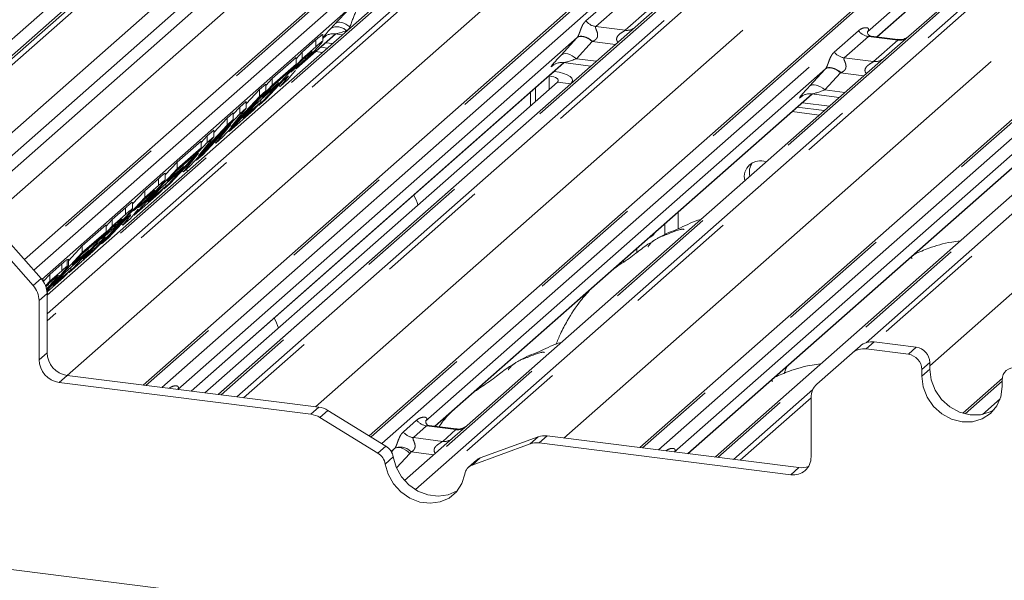
# Paper-space layout 'Blatt2' of a CAD drawing. Units: millimetres. Extents: x 5 to 415, y 5 to 292.
# Drawn here: x 334 to 345, y 187 to 193 of the extents above; entities that cross this region are included whole.
import ezdxf

# ---------------------------------------------------------------- set-up
doc = ezdxf.new("R2010")
doc.units = ezdxf.units.MM
doc.linetypes.add('PHANTOM', pattern=[12.7, 6.35, -1.27, 1.27, -1.27, 1.27, -1.27])

psp = doc.layouts.new('Blatt2')

# ---------------------------------------------------------------- linework, layer by layer
at = {"color": 7, "linetype": 'Continuous', "lineweight": 15}
for p, q in [((345.85082, 202.68603), (333.38596, 191.69306)), ((345.66093, 202.58924), (333.32887, 191.71339)), ((346.80569, 202.3478), (334.05739, 191.10486)), ((346.92545, 202.14133), (334.15589, 190.87963)), ((334.36587, 190.26136), (341.43766, 196.49808)), ((342.05078, 196.42084), (334.61605, 189.86403)), ((335.68719, 188.86221), (343.98199, 196.17753)), ((338.20868, 188.29524), (346.75081, 195.82869)), ((341.22484, 188.16453), (349.51964, 195.47985)), ((346.63281, 194.88038), (344.22393, 192.75595)), ((345.98648, 194.76436), (343.76192, 192.80248)), ((343.869, 192.74626), (345.21195, 193.93062)), ((341.45511, 193.10479), (341.17087, 192.85412)), ((341.17087, 192.85412), (336.52926, 188.7606)), ((337.3976, 192.39417), (337.83319, 192.77833)), ((337.68968, 192.6966), (337.68968, 192.77226)), ((337.71111, 192.74764), (337.71993, 192.75623)), ((337.82495, 192.77937), (337.90964, 192.7687)), ((344.1014, 192.71698), (343.80298, 192.75458)), ((344.22393, 192.75595), (343.9397, 192.50528)), ((337.46042, 192.577), (337.61306, 192.71161)), ((337.7232, 192.68133), (337.79965, 192.67169)), ((337.39152, 192.50292), (337.46042, 192.577)), ((337.46042, 192.50157), (337.61306, 192.63619)), ((337.46042, 192.50157), (337.46042, 192.577)), ((337.61006, 192.58155), (337.68651, 192.57192)), ((337.66663, 192.63144), (337.74308, 192.6218)), ((336.22386, 188.79459), (340.37752, 192.45777)), ((336.9794, 191.98439), (337.46042, 192.50157)), ((337.12681, 192.28278), (337.39152, 192.51623)), ((337.12681, 192.20736), (337.39152, 192.44081)), ((337.39152, 192.44081), (337.31135, 192.35461)), ((337.45277, 192.47933), (337.3356, 192.35335)), ((337.39152, 192.44081), (337.39152, 192.51623)), ((337.51023, 192.53), (337.45277, 192.47933)), ((343.9397, 192.50528), (339.29808, 188.41176)), ((340.25543, 192.42708), (340.26425, 192.43567)), ((340.36928, 192.45881), (340.67847, 192.41986)), ((337.31135, 192.35461), (337.11917, 192.18512)), ((337.35354, 192.33274), (337.30213, 192.26901)), ((337.3356, 192.35335), (337.39005, 192.40137)), ((337.38558, 192.37291), (337.35354, 192.33274)), ((337.39611, 192.39353), (337.39293, 192.3873)), ((340.26753, 192.36077), (340.26863, 192.36063)), ((336.37463, 188.7756), (340.30516, 192.242)), ((336.5243, 188.75674), (340.45482, 192.22314)), ((336.64579, 191.69017), (337.12681, 192.20736)), ((336.98539, 192.15806), (337.05429, 192.21882)), ((337.01433, 192.0724), (337.19201, 192.2291)), ((337.25543, 192.26716), (337.05193, 192.04835)), ((337.05429, 192.2048), (337.12681, 192.28278)), ((337.05429, 192.1434), (337.05429, 192.21882)), ((337.19201, 192.2291), (337.11184, 192.1429)), ((337.12681, 192.20736), (337.12681, 192.28278)), ((337.19201, 192.2291), (337.19201, 192.24936)), ((337.20103, 192.20866), (337.21658, 192.19356)), ((337.30213, 192.26901), (337.21658, 192.19356)), ((337.21658, 192.19356), (337.27356, 192.26461)), ((337.2705, 192.28045), (337.25543, 192.26716)), ((337.26356, 192.27432), (337.27356, 192.26461)), ((340.21096, 192.31088), (340.21206, 192.31074)), ((340.47549, 192.24085), (340.47549, 192.26085)), ((337.05429, 192.1434), (336.57327, 191.62621)), ((336.83632, 191.99778), (336.98539, 192.15806)), ((337.11184, 192.1429), (336.93416, 191.9862)), ((336.98539, 192.08263), (336.98539, 192.15806)), ((336.98539, 192.08263), (337.05429, 192.1434)), ((337.11917, 192.18512), (337.01433, 192.0724)), ((338.94315, 188.40207), (343.14635, 192.10894)), ((340.00582, 192.12997), (340.00582, 191.97801)), ((340.06239, 192.17986), (340.06239, 192.0279)), ((346.70852, 192.15644), (342.06691, 188.06292)), ((343.1381, 192.10997), (343.44729, 192.07102)), ((336.66616, 191.7394), (336.98539, 192.08263)), ((336.76419, 191.96298), (336.83632, 192.02659)), ((336.79849, 191.84033), (336.99793, 192.01622)), ((336.93416, 191.9862), (336.79849, 191.84033)), ((336.83632, 191.95117), (336.83632, 192.02659)), ((336.99793, 192.01622), (336.91776, 191.93002)), ((336.97358, 191.99004), (336.9794, 191.98439)), ((337.05193, 192.04835), (336.9794, 191.98439)), ((336.99793, 192.01622), (336.99793, 192.04244)), ((343.02426, 192.07824), (343.03308, 192.08683)), ((343.03635, 192.01193), (343.3373, 191.97401)), ((336.28317, 191.37037), (336.76419, 191.88756)), ((336.62277, 191.83826), (336.69167, 191.89902)), ((336.91776, 191.93002), (336.64579, 191.69017)), ((336.83632, 191.95117), (336.66616, 191.7394)), ((336.69167, 191.885), (336.76419, 191.96298)), ((336.69167, 191.8236), (336.69167, 191.89902)), ((336.76419, 191.88756), (336.76419, 191.96298)), ((336.76419, 191.88756), (336.83632, 191.95117)), ((342.92322, 191.91215), (343.22416, 191.87424)), ((342.97978, 191.96204), (343.28073, 191.92413)), ((336.69167, 191.8236), (336.21065, 191.30641)), ((336.66668, 191.7694), (336.35207, 191.43113)), ((336.4737, 191.67798), (336.62277, 191.83826)), ((336.49893, 191.56065), (336.66668, 191.7694)), ((336.62277, 191.76283), (336.62277, 191.83826)), ((336.62277, 191.76283), (336.69167, 191.8236)), ((336.30354, 191.4196), (336.62277, 191.76283)), ((336.40157, 191.64318), (336.4737, 191.70679)), ((336.4737, 191.63137), (336.4737, 191.70679)), ((336.63895, 191.69683), (336.64579, 191.69017)), ((341.76152, 188.09692), (345.91517, 191.7601)), ((335.92056, 191.05057), (336.40157, 191.56776)), ((336.06796, 191.34897), (336.33268, 191.58242)), ((336.4737, 191.63137), (336.30354, 191.4196)), ((336.33268, 191.5691), (336.40157, 191.64318)), ((336.33268, 191.50699), (336.33268, 191.58242)), ((336.40157, 191.56776), (336.40157, 191.64318)), ((336.40157, 191.56776), (336.4737, 191.63137)), ((336.48507, 191.57413), (336.49893, 191.56065)), ((336.57327, 191.62621), (336.49893, 191.56065)), ((336.30406, 191.4496), (335.98945, 191.11133)), ((336.06796, 191.27354), (336.33268, 191.50699)), ((336.13631, 191.24085), (336.30406, 191.4496)), ((336.33268, 191.50699), (336.25251, 191.4208)), ((335.9346, 191.20558), (336.06796, 191.34897)), ((336.25251, 191.4208), (336.06032, 191.2513)), ((336.06796, 191.27354), (336.06796, 191.34897)), ((336.27633, 191.37703), (336.28317, 191.37037)), ((336.35207, 191.43113), (336.28317, 191.37037)), ((335.58695, 190.75636), (336.06796, 191.27354)), ((335.9346, 191.14877), (335.9346, 191.22443)), ((335.95548, 191.13858), (336.13316, 191.29529)), ((336.06032, 191.2513), (335.95548, 191.13858)), ((336.13316, 191.29529), (336.05299, 191.20909)), ((336.12245, 191.25433), (336.13631, 191.24085)), ((336.13316, 191.29529), (336.13316, 191.31555)), ((336.21065, 191.30641), (336.13631, 191.24085)), ((336.1834, 191.2463), (336.17215, 191.27246)), ((335.70535, 191.02917), (335.85798, 191.16378)), ((336.05299, 191.20909), (335.87531, 191.05239)), ((335.98945, 191.11133), (335.92056, 191.05057)), ((335.93908, 191.0824), (335.93908, 191.10862)), ((335.56879, 190.88234), (335.70535, 191.02917)), ((335.85891, 190.99621), (335.58695, 190.75636)), ((335.70535, 190.95374), (335.85798, 191.08836)), ((335.70535, 190.95374), (335.70535, 191.02917)), ((335.73964, 190.90651), (335.93908, 191.0824)), ((335.87531, 191.05239), (335.73964, 190.90651)), ((335.93908, 191.0824), (335.85891, 190.99621)), ((335.91473, 191.05623), (335.92056, 191.05057)), ((335.22433, 190.43656), (335.70535, 190.95374)), ((335.56879, 190.8223), (335.56879, 190.89772)), ((335.6977, 190.9315), (335.58053, 190.80552)), ((335.75515, 190.98217), (335.6977, 190.9315)), ((335.34273, 190.70937), (335.48976, 190.83903)), ((335.59846, 190.78491), (335.54706, 190.72118)), ((335.58053, 190.80552), (335.63498, 190.85354)), ((335.6305, 190.82508), (335.59846, 190.78491)), ((335.64104, 190.8457), (335.63786, 190.83947)), ((341.65215, 190.60543), (341.65215, 190.79118)), ((335.27383, 190.63529), (335.34273, 190.70937)), ((335.50036, 190.71933), (335.29685, 190.50052)), ((335.34273, 190.63394), (335.48976, 190.76361)), ((335.34273, 190.63394), (335.34273, 190.70937)), ((335.54706, 190.72118), (335.4615, 190.64573)), ((335.4615, 190.64573), (335.51848, 190.71678)), ((335.51543, 190.73262), (335.50036, 190.71933)), ((335.50848, 190.72649), (335.51848, 190.71678)), ((335.58049, 190.76263), (335.58695, 190.75636)), ((334.86171, 190.11676), (335.34273, 190.63394)), ((335.00912, 190.41515), (335.27383, 190.6486)), ((335.00912, 190.33973), (335.27383, 190.57318)), ((335.27383, 190.57318), (335.19366, 190.48698)), ((335.33508, 190.6117), (335.22408, 190.49235)), ((335.27383, 190.57318), (335.27383, 190.6486)), ((335.3294, 190.58556), (335.3294, 190.6056)), ((335.3782, 190.64973), (335.33508, 190.6117)), ((335.44596, 190.66083), (335.4615, 190.64573)), ((334.15797, 190.49709), (334.5503, 190.05224)), ((335.19366, 190.48698), (335.00147, 190.31749)), ((335.20481, 190.45987), (335.14391, 190.40616)), ((335.22408, 190.49235), (335.27326, 190.53573)), ((335.29685, 190.50052), (335.22433, 190.43656)), ((334.4612, 189.97366), (334.10879, 190.37327)), ((334.61398, 189.91488), (335.00912, 190.33973)), ((334.85387, 190.24823), (335.00912, 190.41515)), ((334.89663, 190.20477), (335.07432, 190.36147)), ((335.07432, 190.36147), (334.99415, 190.27527)), ((335.00912, 190.33973), (335.00912, 190.41515)), ((335.14391, 190.40616), (335.0144, 190.26691)), ((335.07432, 190.36147), (335.07432, 190.38173)), ((335.13898, 190.37736), (335.13898, 190.40086)), ((341.19136, 190.33976), (341.19136, 190.3848)), ((334.99415, 190.27527), (334.81646, 190.11857)), ((334.84058, 190.26475), (334.84978, 190.26696)), ((334.84058, 190.18932), (334.84058, 190.26475)), ((334.85387, 190.19265), (334.85387, 190.26685)), ((335.00147, 190.31749), (334.89663, 190.20477)), ((335.0144, 190.26691), (335.08426, 190.32853)), ((341.04169, 190.23258), (341.04169, 190.25281)), ((334.6465, 190.09535), (334.78055, 190.21358)), ((334.6465, 190.01993), (334.78055, 190.13815)), ((334.68079, 189.9727), (334.88023, 190.14859)), ((334.81646, 190.11857), (334.68079, 189.9727)), ((334.88023, 190.14859), (334.80006, 190.06239)), ((334.84058, 190.18932), (334.85092, 190.19274)), ((334.85589, 190.12241), (334.86171, 190.11676)), ((334.98551, 190.22594), (334.86171, 190.11676)), ((334.88023, 190.14859), (334.88023, 190.17481)), ((334.56964, 190.02757), (334.5776, 190.03459)), ((334.5776, 190.02127), (334.6465, 190.09535)), ((334.5776, 190.01544), (334.5776, 190.03459)), ((334.60002, 189.96995), (334.6465, 190.01993)), ((334.80006, 190.06239), (334.61552, 189.89964)), ((334.67268, 190.02752), (334.63885, 189.99769)), ((334.6465, 190.01993), (334.6465, 190.09535)), ((334.63885, 189.99769), (334.60361, 189.9598)), ((334.60711, 189.93319), (334.63787, 189.9658)), ((334.62776, 189.87436), (334.61652, 189.90052)), ((334.52696, 189.80538), (334.52696, 189.14486)), ((334.61605, 189.88396), (334.61605, 189.22343)), ((343.59085, 189.21886), (343.67994, 189.29744)), ((344.21785, 189.20614), (343.74959, 189.26514)), ((344.30694, 189.28472), (343.83869, 189.34371)), ((343.59085, 189.21886), (343.19852, 188.87287)), ((342.84938, 189.03335), (342.83228, 188.99288)), ((342.86654, 189.07145), (342.8501, 189.03305)), ((344.36752, 189.03644), (344.36752, 188.96101)), ((344.45661, 189.11501), (344.45661, 189.03959)), ((334.84055, 188.96888), (337.64757, 188.61522)), ((344.82427, 188.54821), (345.26623, 188.93798)), ((345.26551, 188.84787), (345.26551, 188.9233)), ((334.75146, 188.8903), (337.55847, 188.53665)), ((336.52926, 188.7606), (336.52481, 188.75668)), ((343.13277, 188.06063), (343.13277, 188.72115)), ((338.39366, 188.18143), (337.74561, 188.58016)), ((338.30457, 188.10286), (337.65651, 188.50158)), ((338.8413, 188.46441), (338.83677, 188.45961)), ((339.17587, 188.37275), (338.87662, 188.41045)), ((339.29808, 188.41176), (339.13748, 188.27012)), ((339.13748, 188.27012), (338.60172, 187.79763)), ((340.09231, 188.2845), (339.44425, 188.04907)), ((340.19035, 188.29486), (342.99736, 187.94121)), ((340.00321, 188.20592), (339.35516, 187.9705)), ((340.10125, 188.21629), (342.90827, 187.86264)), ((342.06691, 188.06292), (342.06246, 188.059)), ((339.40378, 188.02513), (339.31469, 187.94656))]:
    psp.add_line(p, q, dxfattribs=at)
at = {"color": 8, "linetype": 'PHANTOM', "lineweight": 0}
for p, q in [((346.27893, 202.30924), (333.86869, 191.36444)), ((346.48536, 202.23612), (333.98877, 191.21516)), ((333.13626, 191.75909), (338.89768, 196.84018)), ((341.49057, 196.51351), (334.38137, 190.24378)), ((334.46934, 190.14404), (341.66651, 196.49134)), ((342.10369, 196.43626), (334.61605, 189.83279)), ((334.61605, 189.65546), (342.27963, 196.4141)), ((342.33254, 196.38534), (334.61605, 189.58004)), ((344.0349, 196.19295), (335.71819, 188.8583)), ((335.89412, 188.83614), (344.21083, 196.17079)), ((344.87252, 196.08742), (336.55581, 188.75277)), ((336.73174, 188.73061), (345.04845, 196.06526)), ((345.10137, 196.0365), (336.80657, 188.72118)), ((334.84055, 188.96888), (342.71843, 195.91651)), ((346.80373, 195.84412), (338.22955, 188.2824)), ((338.34799, 188.20953), (346.97966, 195.82195)), ((347.64135, 195.73859), (338.61761, 187.7804)), ((338.72261, 187.69567), (347.81728, 195.71642)), ((347.87019, 195.68766), (338.7757, 187.66707)), ((337.60938, 188.62004), (345.48726, 195.56767)), ((349.57255, 195.49528), (341.25584, 188.16062)), ((341.43178, 188.13846), (349.74849, 195.47311)), ((350.41017, 195.38975), (342.09346, 188.05509)), ((343.74605, 189.33522), (350.58611, 195.36758)), ((350.63902, 195.33882), (343.84089, 189.34343)), ((340.3782, 188.2712), (348.25609, 195.21884)), ((344.45661, 189.0773), (350.69413, 194.57827)), ((343.86659, 192.74656), (345.23765, 193.95572)), ((335.21336, 193.40923), (333.30055, 191.72229)), ((338.00876, 193.08383), (334.5592, 190.04161)), ((340.62321, 192.92544), (340.8933, 193.16363)), ((341.00485, 193.0993), (340.73477, 192.86111)), ((341.06179, 192.81991), (341.33187, 193.0581)), ((340.73477, 192.86111), (341.06179, 192.81991)), ((337.42355, 192.41949), (337.83078, 192.77863)), ((337.71508, 192.75114), (337.71111, 192.74764)), ((337.95178, 192.80586), (337.95058, 192.81532)), ((338.00862, 192.85599), (337.99262, 192.85694)), ((343.39204, 192.5766), (343.66212, 192.8148)), ((340.52651, 192.73983), (336.07438, 188.81343)), ((337.61306, 192.63619), (337.61306, 192.71161)), ((340.34659, 192.54404), (340.52304, 192.73606)), ((340.69371, 192.69505), (340.51726, 192.50303)), ((340.9534, 192.66233), (340.69371, 192.69505)), ((343.77368, 192.75046), (343.50359, 192.51227)), ((344.1007, 192.70926), (343.77368, 192.75046)), ((343.83061, 192.47107), (344.1007, 192.70926)), ((336.22145, 188.7949), (340.3751, 192.45808)), ((340.25941, 192.43059), (340.25543, 192.42708)), ((340.51726, 192.50303), (340.74083, 192.47486)), ((343.50359, 192.51227), (343.83061, 192.47107)), ((337.39005, 192.40137), (337.39005, 192.4119)), ((343.29534, 192.391), (338.83632, 188.45851)), ((340.21206, 192.31074), (340.26863, 192.36063)), ((343.11541, 192.1952), (343.29187, 192.38722)), ((343.46254, 192.34621), (343.28608, 192.15419)), ((343.72223, 192.31349), (343.46254, 192.34621)), ((340.21206, 192.31074), (340.21206, 192.15989)), ((340.30516, 192.242), (340.45482, 192.22314)), ((340.45482, 192.22262), (340.45482, 192.22314)), ((338.94074, 188.40237), (343.14393, 192.10924)), ((343.28608, 192.15419), (343.50966, 192.12602)), ((346.06416, 192.04216), (341.61204, 188.11575)), ((343.02823, 192.08175), (343.02426, 192.07824)), ((341.7591, 188.09722), (345.91276, 191.7604)), ((335.85798, 191.08836), (335.85798, 191.16378)), ((335.48976, 190.76361), (335.48976, 190.83903)), ((335.63498, 190.85354), (335.63498, 190.86407)), ((341.50249, 190.65919), (341.50249, 190.53999)), ((335.27326, 190.53573), (335.27326, 190.54523)), ((335.08426, 190.32853), (335.08426, 190.34203)), ((334.78055, 190.13815), (334.78055, 190.21358)), ((334.4612, 189.97366), (334.5503, 190.05224)), ((334.61605, 189.88396), (334.52696, 189.80538)), ((343.83869, 189.34371), (343.74959, 189.26514)), ((344.21785, 189.20614), (344.30694, 189.28472)), ((334.52696, 189.14486), (334.61605, 189.22343)), ((344.45661, 189.11501), (344.36752, 189.03644)), ((344.45661, 189.03959), (344.36752, 188.96101)), ((334.84055, 188.96888), (334.75146, 188.8903)), ((342.26939, 188.03293), (343.15277, 188.81199)), ((345.26551, 188.90611), (344.85115, 188.54067)), ((343.13277, 188.71893), (342.34423, 188.0235)), ((345.04642, 188.53556), (345.24286, 188.70881)), ((337.55847, 188.53665), (337.64757, 188.61522)), ((337.74561, 188.58016), (337.65651, 188.50158)), ((338.5881, 188.33993), (338.73627, 188.4706)), ((338.84783, 188.40627), (338.69965, 188.27559)), ((339.17485, 188.36507), (338.84783, 188.40627)), ((339.02668, 188.23439), (339.17485, 188.36507)), ((338.69965, 188.27559), (339.02668, 188.23439)), ((340.00321, 188.20592), (340.09231, 188.2845)), ((340.19035, 188.29486), (340.10125, 188.21629)), ((338.30457, 188.10286), (338.39366, 188.18143)), ((338.49115, 188.1541), (338.45348, 188.12088)), ((338.45614, 188.1163), (338.49115, 188.1541)), ((338.47597, 188.05995), (338.38687, 187.98138)), ((338.66229, 188.10041), (338.51197, 187.93807)), ((338.92768, 188.0851), (338.67579, 188.11684)), ((339.44425, 188.04907), (339.35516, 187.9705)), ((342.90827, 187.86264), (342.99736, 187.94121)), ((331.07493, 187.20012), (351.5515, 184.62032))]:
    psp.add_line(p, q, dxfattribs=at)
at = {"color": 8, "linetype": 'PHANTOM', "lineweight": 0, "flags": 128}
for points in [[(337.83195, 192.89686), (337.84492, 192.90512), (337.86114, 192.90957), (337.88008, 192.91007), (337.90115, 192.90659), (337.92366, 192.89924), (337.9469, 192.88827), (337.97014, 192.87401), (337.99262, 192.85694)], [(340.69371, 192.69505), (340.67063, 192.71328), (340.64643, 192.72847), (340.62193, 192.74012), (340.59797, 192.74782), (340.57537, 192.75131), (340.55489, 192.75047), (340.53725, 192.74533), (340.52304, 192.73606)], [(340.6973, 192.6964), (340.67418, 192.71495), (340.64992, 192.7305), (340.62535, 192.74251), (340.60133, 192.75056), (340.57869, 192.75437), (340.55821, 192.75382), (340.54062, 192.74892), (340.52651, 192.73983)], [(340.51726, 192.50303), (340.49418, 192.52125), (340.46998, 192.53645), (340.44548, 192.54809), (340.42152, 192.55579), (340.39891, 192.55928), (340.37844, 192.55844), (340.3608, 192.5533), (340.34659, 192.54404)], [(343.46254, 192.34621), (343.43946, 192.36444), (343.41526, 192.37963), (343.39076, 192.39128), (343.3668, 192.39898), (343.34419, 192.40247), (343.32372, 192.40163), (343.30608, 192.39649), (343.29187, 192.38722)], [(343.46613, 192.34756), (343.44301, 192.36611), (343.41874, 192.38166), (343.39417, 192.39367), (343.37015, 192.40172), (343.34751, 192.40553), (343.32704, 192.40498), (343.30945, 192.40008), (343.29534, 192.391)], [(343.28608, 192.15419), (343.26301, 192.17241), (343.23881, 192.18761), (343.21431, 192.19926), (343.19034, 192.20696), (343.16774, 192.21044), (343.14727, 192.2096), (343.12962, 192.20446), (343.11541, 192.1952)], [(338.49115, 188.1541), (338.50479, 188.16236), (338.52215, 188.16622), (338.54259, 188.16553), (338.56535, 188.16032), (338.58961, 188.15078), (338.61445, 188.13726), (338.63899, 188.12026), (338.66229, 188.10041)]]:
    psp.add_lwpolyline(points, dxfattribs=at)
at = {"color": 7, "linetype": 'Continuous', "lineweight": 15, "flags": 128}
for points in [[(340.45482, 192.22314), (340.47114, 192.24333), (340.47533, 192.2642), (340.46723, 192.28493), (340.44715, 192.30474), (340.41586, 192.32286), (340.37457, 192.3386), (340.32485, 192.35136), (340.26863, 192.36063)], [(340.30516, 192.242), (340.31332, 192.25209), (340.31541, 192.26252), (340.31136, 192.27289), (340.30132, 192.2828), (340.28568, 192.29186), (340.26503, 192.29973), (340.24017, 192.30611), (340.21206, 192.31074)], [(341.33457, 190.51158), (341.34055, 190.51158), (341.36798, 190.52899), (341.38708, 190.55741)], [(344.45661, 189.03959), (344.47191, 188.92053), (344.51677, 188.80573), (344.58812, 188.70302), (344.68111, 188.61938), (344.7894, 188.56053), (344.90561, 188.53047), (345.02182, 188.53125), (345.13011, 188.56281), (345.17541, 188.58729)], [(344.36752, 188.96101), (344.38281, 188.84196), (344.42767, 188.72716), (344.49902, 188.62444), (344.59201, 188.54081), (344.7003, 188.48196), (344.81651, 188.45189), (344.93272, 188.45267), (345.04101, 188.48424), (345.134, 188.54444), (345.20536, 188.62918), (345.25021, 188.73267), (345.26551, 188.84787)], [(338.47597, 188.05995), (338.50891, 187.94522), (338.56854, 187.83913), (338.65098, 187.74858), (338.75086, 187.67946), (338.86168, 187.63629), (338.97623, 187.62185), (339.08706, 187.63711), (339.18694, 187.68105), (339.18876, 187.68219)], [(338.38687, 187.98138), (338.41981, 187.86665), (338.47944, 187.76055), (338.56188, 187.67), (338.66176, 187.60089), (338.77259, 187.55771), (338.88714, 187.54328), (338.99796, 187.55853), (339.09784, 187.60248), (339.18028, 187.67225), (339.23991, 187.76332), (339.27285, 187.86975)]]:
    psp.add_lwpolyline(points, dxfattribs=at)
at = {"color": 8, "linetype": 'PHANTOM', "lineweight": 0}
for centre, radius, start, end in [((340.75878, 193.03162), 0.1722, 218.068909, 261.983803), ((337.84934, 192.7213), 0.13816, 42.885195, 119.608578), ((341.08041, 192.9537), 0.13508, 262.078208, 306.186904), ((343.79769, 192.92098), 0.1722, 218.068909, 261.983803), ((344.11932, 192.84305), 0.13508, 262.078208, 306.186904), ((343.52761, 192.68278), 0.1722, 218.068909, 261.983803), ((343.84923, 192.60486), 0.13508, 262.078208, 306.186904), ((338.87184, 188.57678), 0.1722, 218.068909, 261.983803), ((339.19381, 188.49749), 0.13378, 261.851592, 306.41352), ((338.72367, 188.44611), 0.1722, 218.068909, 261.983803), ((339.04564, 188.36682), 0.13378, 261.851592, 306.41352), ((338.55444, 188.00594), 0.16439, 42.423523, 111.043556)]:
    psp.add_arc(centre, radius, start, end, dxfattribs=at)
at = {"color": 7, "linetype": 'Continuous', "lineweight": 15}
for centre, radius, start, end in [((342.56654, 191.18633), 0.17783, 68.489173, 194.330072), ((342.63649, 191.23615), 0.19081, 145.888436, 193.316083), ((334.35909, 189.88054), 0.25698, 0.761089, 41.923454), ((334.27, 189.80197), 0.25698, 0.761089, 41.923454), ((343.7212, 189.0671), 0.20006, 81.841587, 130.661207), ((343.8103, 189.14568), 0.20006, 81.841587, 130.661207), ((344.2819, 189.11178), 0.17474, 1.058709, 81.760535), ((334.78902, 189.1497), 0.26211, 181.058709, 261.760535), ((334.87811, 189.22828), 0.26211, 181.058709, 261.760535), ((344.19281, 189.03321), 0.17474, 1.058709, 81.760535), ((345.3957, 188.92653), 0.13023, 81.398635, 181.420609), ((343.3328, 188.72456), 0.20006, 132.158037, 180.977657), ((337.61542, 188.37079), 0.24654, 58.127316, 82.508797), ((337.52633, 188.29221), 0.24654, 58.127316, 82.508797), ((340.16278, 188.08675), 0.20993, 82.454654, 109.615134), ((338.30085, 188.02993), 0.17767, 9.72775, 58.508212), ((340.07369, 188.00818), 0.20993, 82.454654, 109.615134), ((338.21176, 187.95136), 0.17767, 9.72775, 58.508212), ((339.4871, 187.93046), 0.12611, 109.861017, 131.350433), ((342.93748, 188.05579), 0.19534, 261.398635, 1.420609), ((339.39912, 187.85059), 0.12771, 110.135242, 171.368459), ((343.02513, 188.14656), 0.20721, 262.299609, 292.726502)]:
    psp.add_arc(centre, radius, start, end, dxfattribs=at)
at = {"color": 8, "linetype": 'PHANTOM', "lineweight": 0}
for centre, major_axis, ratio, start_param, end_param in [((337.91551, 192.96721), (0.26475, 0.28102), 0.03394757, 1.17509061, 1.85568657), ((338.03017, 192.8558), (0.09969, 0.28615), 0.11830783, 0.92744231, 1.60803827), ((337.93088, 192.98394), (0.24088, 0.25177), 0.03463254, 2.20524101, 3.52863048), ((338.04553, 192.87253), (0.22372, 0.09161), 0.07867742, 3.27032184, 4.24207678), ((340.65166, 192.8554), (0.24088, 0.25177), 0.03463254, 2.08053116, 2.09746049), ((340.76631, 192.74399), (0.22372, 0.09161), 0.07867742, 4.3498573, 4.36678663), ((340.47521, 192.66338), (0.24088, 0.25177), 0.03463254, 2.09746049, 3.52863048), ((340.58986, 192.55197), (0.22372, 0.09161), 0.07867742, 3.28005443, 4.3498573), ((343.42049, 192.50656), (0.24088, 0.25177), 0.03463254, 2.08053116, 2.09746049), ((343.53514, 192.39516), (0.22372, 0.09161), 0.07867742, 4.3498573, 4.36678663), ((343.24403, 192.31454), (0.24088, 0.25177), 0.03463254, 2.09746049, 3.52863048), ((343.35868, 192.20313), (0.22372, 0.09161), 0.07867742, 3.28005443, 4.3498573), ((338.78185, 188.51673), (-0.02939, 0.07523), 0.91677047, 3.55207128, 3.65453886), ((338.43097, 188.20729), (0.06224, -0.05081), 0.82240197, 6.23565764, 6.33812523), ((338.48746, 188.265), (0.17084, -0.16877), 0.86340896, 0.02786698, 0.13033456)]:
    psp.add_ellipse(centre, major_axis=major_axis, ratio=ratio, start_param=start_param, end_param=end_param, dxfattribs=at)
for points, knots in [([(337.78108, 192.84142), (337.79553, 192.85722), (337.81214, 192.87538), (337.82967, 192.89438), (337.83195, 192.89686)], [0, 0, 0, 0, 0.86961534, 1, 1, 1, 1]), ([(340.52651, 192.73983), (340.52793, 192.74153), (340.53129, 192.74557), (340.53609, 192.75363), (340.54149, 192.76468), (340.54661, 192.77708), (340.55428, 192.7976), (340.56527, 192.82912), (340.57927, 192.8643), (340.59767, 192.89908), (340.6144, 192.91635), (340.62321, 192.92544)], [0, 0, 0, 0, 0.02695001, 0.06401124, 0.09306728, 0.13938717, 0.18588535, 0.3125494, 0.53614923, 0.75567442, 1, 1, 1, 1]), ([(340.73477, 192.86111), (340.73304, 192.85855), (340.72997, 192.85402), (340.73225, 192.8404), (340.74159, 192.81887), (340.75268, 192.79095), (340.75496, 192.76586), (340.75308, 192.74983), (340.74781, 192.73534), (340.73471, 192.71692), (340.71689, 192.70447), (340.70211, 192.69838), (340.6973, 192.6964)], [0, 0, 0, 0, 0.084608738, 0.149866977, 0.313608848, 0.507589707, 0.584940709, 0.636122002, 0.706247267, 0.77221607, 0.925873674, 1, 1, 1, 1]), ([(337.99262, 192.85694), (337.99163, 192.85466), (337.98724, 192.84456), (337.97531, 192.82764), (337.95912, 192.81958), (337.95058, 192.81532)], [0, 0, 0, 0, 0.12050548, 0.53595661, 1, 1, 1, 1]), ([(340.98008, 192.68586), (340.9764, 192.69073), (340.97032, 192.6988), (340.96558, 192.71405), (340.96544, 192.72741), (340.97073, 192.746), (340.98838, 192.77072), (341.01728, 192.7916), (341.04219, 192.80663), (341.05565, 192.81499), (341.05998, 192.81846), (341.06179, 192.81991)], [0, 0, 0, 0, 0.09246217, 0.15297498, 0.24088401, 0.29213473, 0.44708629, 0.69514443, 0.84205831, 0.93423649, 1, 1, 1, 1]), ([(343.66212, 192.8148), (343.66575, 192.81779), (343.68079, 192.83024), (343.71011, 192.84459), (343.74362, 192.85063), (343.76526, 192.84642), (343.7746, 192.83799), (343.77595, 192.82784), (343.77378, 192.81915), (343.76889, 192.81034), (343.76407, 192.8049), (343.76192, 192.80248)], [0, 0, 0, 0, 0.09129847, 0.37913405, 0.62164829, 0.75601632, 0.85424969, 0.89668579, 0.93166592, 0.96958144, 1, 1, 1, 1]), ([(343.8029, 192.75394), (343.79888, 192.75458), (343.79015, 192.75596), (343.77984, 192.75442), (343.77549, 192.75162), (343.77368, 192.75046)], [0, 0, 0, 0, 0.33291325, 0.7222395, 1, 1, 1, 1]), ([(344.1007, 192.70926), (344.10238, 192.7111), (344.10537, 192.71436), (344.10445, 192.71675), (344.10225, 192.71629), (344.10143, 192.71612)], [0, 0, 0, 0, 0.44799222, 0.79352606, 1, 1, 1, 1]), ([(343.29534, 192.391), (343.29675, 192.39269), (343.30011, 192.39673), (343.30492, 192.40479), (343.31032, 192.41584), (343.31543, 192.42824), (343.3231, 192.44876), (343.33409, 192.48028), (343.3481, 192.51546), (343.3665, 192.55024), (343.38323, 192.56751), (343.39204, 192.5766)], [0, 0, 0, 0, 0.02695001, 0.06401124, 0.09306728, 0.13938717, 0.18588535, 0.3125494, 0.53614923, 0.75567442, 1, 1, 1, 1]), ([(343.50359, 192.51227), (343.50186, 192.50971), (343.49879, 192.50518), (343.50107, 192.49156), (343.51042, 192.47003), (343.5215, 192.44211), (343.52378, 192.41702), (343.52191, 192.40099), (343.51663, 192.3865), (343.50354, 192.36808), (343.48572, 192.35563), (343.47094, 192.34954), (343.46613, 192.34756)], [0, 0, 0, 0, 0.08460874, 0.14986698, 0.31360885, 0.50758971, 0.58494071, 0.636122, 0.70624727, 0.77221607, 0.92587367, 1, 1, 1, 1]), ([(343.74891, 192.33702), (343.74523, 192.34189), (343.73915, 192.34996), (343.73441, 192.36522), (343.73427, 192.37857), (343.73956, 192.39716), (343.75721, 192.42188), (343.78611, 192.44276), (343.81102, 192.45779), (343.82448, 192.46615), (343.82881, 192.46962), (343.83061, 192.47107)], [0, 0, 0, 0, 0.09246217, 0.15297498, 0.24088401, 0.29213473, 0.44708629, 0.69514443, 0.84205831, 0.93423649, 1, 1, 1, 1]), ([(335.97547, 188.82589), (335.98521, 188.83226), (336.00505, 188.84525), (336.03771, 188.85414), (336.0636, 188.85387), (336.07717, 188.84618), (336.08097, 188.83737), (336.08085, 188.82968), (336.07805, 188.82137), (336.0742, 188.81577), (336.07247, 188.81325)], [0, 0, 0, 0, 0.24795038, 0.50513425, 0.71545792, 0.83446029, 0.88601782, 0.92583969, 0.96672783, 1, 1, 1, 1]), ([(338.73627, 188.4706), (338.73871, 188.47266), (338.75019, 188.48236), (338.77394, 188.49596), (338.80647, 188.50539), (338.83244, 188.50502), (338.84599, 188.49734), (338.8498, 188.48853), (338.84968, 188.48084), (338.84688, 188.47253), (338.84303, 188.46693), (338.8413, 188.46441)], [0, 0, 0, 0, 0.06345241, 0.29939378, 0.53898518, 0.73492181, 0.84578391, 0.89381469, 0.93091257, 0.96900379, 1, 1, 1, 1]), ([(338.8766, 188.41034), (338.8761, 188.41044), (338.8725, 188.41118), (338.86614, 188.41122), (338.8593, 188.41086), (338.85456, 188.40979), (338.8509, 188.40851), (338.84897, 188.4071), (338.84783, 188.40627)], [0, 0, 0, 0, 0.04151726, 0.29783898, 0.55831942, 0.68446234, 0.81178198, 1, 1, 1, 1]), ([(339.17485, 188.36507), (339.17588, 188.36606), (339.17798, 188.36809), (339.17886, 188.37009), (339.17869, 188.37141), (339.17792, 188.37239), (339.17662, 188.37242), (339.17592, 188.37244)], [0, 0, 0, 0, 0.21995144, 0.44775444, 0.61904038, 0.79205767, 1, 1, 1, 1]), ([(338.49541, 188.15936), (338.49548, 188.15947), (338.49749, 188.16231), (338.50099, 188.16812), (338.50641, 188.17923), (338.51151, 188.19161), (338.51918, 188.21212), (338.53015, 188.2436), (338.54416, 188.27878), (338.56256, 188.31356), (338.57929, 188.33083), (338.5881, 188.33993)], [0, 0, 0, 0, 0.00148447, 0.03967508, 0.06933146, 0.11733141, 0.16457629, 0.29455571, 0.52400816, 0.74927931, 1, 1, 1, 1]), ([(338.69965, 188.27559), (338.69792, 188.27303), (338.69486, 188.2685), (338.69713, 188.25489), (338.70648, 188.23336), (338.71757, 188.20544), (338.71984, 188.18034), (338.71797, 188.16432), (338.71269, 188.14983), (338.70112, 188.13351), (338.6882, 188.1236), (338.6784, 188.11817), (338.67603, 188.11696), (338.67579, 188.11684)], [0, 0, 0, 0, 0.09096682, 0.16112901, 0.33717557, 0.54573348, 0.62889716, 0.68392457, 0.75931953, 0.83024568, 0.95962015, 0.99585167, 1, 1, 1, 1]), ([(338.94571, 188.101), (338.94345, 188.10309), (338.93673, 188.10931), (338.93199, 188.12218), (338.92979, 188.13809), (338.93255, 188.15135), (338.94239, 188.17196), (338.96509, 188.19478), (338.99466, 188.21371), (339.01423, 188.22546), (339.02282, 188.23121), (339.02552, 188.23344), (339.02668, 188.23439)], [0, 0, 0, 0, 0.04677391, 0.13892992, 0.20053737, 0.29175593, 0.34018953, 0.55012436, 0.77439944, 0.89595492, 0.95563154, 1, 1, 1, 1]), ([(341.51312, 188.12821), (341.52286, 188.13459), (341.54271, 188.14757), (341.57536, 188.15646), (341.60126, 188.1562), (341.61482, 188.1485), (341.61862, 188.13969), (341.61851, 188.132), (341.61571, 188.1237), (341.61185, 188.11809), (341.61013, 188.11557)], [0, 0, 0, 0, 0.24795038, 0.50513425, 0.71545792, 0.83446029, 0.88601782, 0.92583969, 0.96672783, 1, 1, 1, 1])]:
    psp.add_open_spline(points, degree=3, knots=knots, dxfattribs=at)
at = {"color": 7, "linetype": 'Continuous', "lineweight": 15}
for points, knots in [([(337.61306, 192.71161), (337.62878, 192.72532), (337.66013, 192.75267), (337.6923, 192.77999), (337.68861, 192.77306), (337.68817, 192.77223)], [0, 0, 0, 0, 0.46950146, 0.93660745, 1, 1, 1, 1]), ([(337.71464, 192.75169), (337.71462, 192.75168), (337.71363, 192.75083), (337.71618, 192.75298), (337.72306, 192.75765), (337.73973, 192.76731), (337.7702, 192.778), (337.80267, 192.78332), (337.822, 192.77852), (337.82704, 192.77727)], [0, 0, 0, 0, 0.00168179, 0.1323767, 0.23081788, 0.35238806, 0.59931982, 0.89568193, 1, 1, 1, 1]), ([(343.8036, 192.75508), (343.80191, 192.7551), (343.79168, 192.75525), (343.78304, 192.761), (343.76897, 192.77092), (343.75984, 192.79655), (343.76539, 192.80808), (343.76408, 192.80611), (343.76404, 192.80606)], [0, 0, 0, 0, 0.040664818, 0.24543593, 0.544013333, 0.847395721, 0.995739614, 1, 1, 1, 1]), ([(337.61306, 192.63619), (337.6284, 192.64958), (337.65901, 192.6763), (337.69087, 192.70335), (337.68838, 192.69755), (337.68796, 192.69659)], [0, 0, 0, 0, 0.45547911, 0.90906637, 1, 1, 1, 1]), ([(337.68692, 192.6931), (337.68266, 192.6874), (337.67209, 192.67327), (337.64002, 192.63823), (337.62088, 192.61733)], [0, 0, 0, 0, 0.40329151, 1, 1, 1, 1]), ([(344.21221, 192.74506), (344.21235, 192.74518), (344.21273, 192.74549), (344.20874, 192.74239), (344.19812, 192.73533), (344.17143, 192.72226), (344.1364, 192.7126), (344.11025, 192.71779), (344.10195, 192.71943)], [0, 0, 0, 0, 0.05887044, 0.15649222, 0.26632656, 0.44644034, 0.82430396, 1, 1, 1, 1]), ([(337.39005, 192.40137), (337.40841, 192.41749), (337.43135, 192.43763), (337.46657, 192.47009), (337.48998, 192.4928), (337.51849, 192.52155), (337.53557, 192.53972), (337.54412, 192.54881)], [0, 0, 0, 0, 0.50126391, 0.62635547, 0.75121737, 0.87554783, 1, 1, 1, 1]), ([(337.62088, 192.61733), (337.59772, 192.59277), (337.55134, 192.54361), (337.46239, 192.4549), (337.42127, 192.41683), (337.39611, 192.39353)], [0, 0, 0, 0, 0.27912999, 0.55884839, 1, 1, 1, 1]), ([(337.56234, 192.57567), (337.55292, 192.56747), (337.53609, 192.55283), (337.51813, 192.53698), (337.51023, 192.53)], [0, 0, 0, 0, 0.55994807, 1, 1, 1, 1]), ([(337.54412, 192.54881), (337.55229, 192.55772), (337.56865, 192.57557), (337.5764, 192.58672), (337.56768, 192.57986), (337.56234, 192.57567)], [0, 0, 0, 0, 0.27942272, 0.55938624, 1, 1, 1, 1]), ([(340.25896, 192.43114), (340.25895, 192.43113), (340.25796, 192.43028), (340.26051, 192.43242), (340.26738, 192.43709), (340.28406, 192.44676), (340.31452, 192.45742), (340.34663, 192.46277), (340.36562, 192.45809), (340.3703, 192.45694)], [0, 0, 0, 0, 0.001694252, 0.133357687, 0.232528363, 0.354999449, 0.603761102, 0.902319417, 1, 1, 1, 1]), ([(337.27356, 192.26461), (337.28034, 192.27334), (337.29389, 192.29076), (337.31205, 192.31449), (337.29683, 192.30366), (337.2793, 192.2882), (337.2705, 192.28045)], [0, 0, 0, 0, 0.28078924, 0.5605757, 0.77949038, 1, 1, 1, 1]), ([(343.02779, 192.0823), (343.02778, 192.08229), (343.02679, 192.08144), (343.02933, 192.08358), (343.03621, 192.08825), (343.05289, 192.09792), (343.08335, 192.10858), (343.11546, 192.11393), (343.13444, 192.10925), (343.13912, 192.1081)], [0, 0, 0, 0, 0.001694252, 0.133357687, 0.232528363, 0.354999449, 0.603761102, 0.902319417, 1, 1, 1, 1]), ([(335.85798, 191.16378), (335.8737, 191.17749), (335.90505, 191.20484), (335.93723, 191.23215), (335.93353, 191.22523), (335.93309, 191.2244)], [0, 0, 0, 0, 0.46950146, 0.93660745, 1, 1, 1, 1]), ([(335.85798, 191.08836), (335.87332, 191.10175), (335.90394, 191.12847), (335.9358, 191.15552), (335.9333, 191.14972), (335.93289, 191.14875)], [0, 0, 0, 0, 0.455479109, 0.909066368, 1, 1, 1, 1]), ([(335.93184, 191.14527), (335.92758, 191.13957), (335.91702, 191.12544), (335.88494, 191.0904), (335.8658, 191.0695)], [0, 0, 0, 0, 0.40329151, 1, 1, 1, 1]), ([(335.63498, 190.85354), (335.65334, 190.86966), (335.67628, 190.8898), (335.71149, 190.92226), (335.73491, 190.94497), (335.76341, 190.97372), (335.7805, 190.99189), (335.78904, 191.00098)], [0, 0, 0, 0, 0.50126391, 0.62635547, 0.75121737, 0.87554783, 1, 1, 1, 1]), ([(335.8658, 191.0695), (335.84264, 191.04494), (335.79627, 190.99578), (335.70732, 190.90706), (335.6662, 190.869), (335.64104, 190.8457)], [0, 0, 0, 0, 0.27912999, 0.55884839, 1, 1, 1, 1]), ([(335.80727, 191.02783), (335.79784, 191.01964), (335.78101, 191.005), (335.76305, 190.98915), (335.75515, 190.98217)], [0, 0, 0, 0, 0.559948066, 1, 1, 1, 1]), ([(335.78904, 191.00098), (335.79721, 191.00989), (335.81357, 191.02774), (335.82132, 191.03889), (335.8126, 191.03203), (335.80727, 191.02783)], [0, 0, 0, 0, 0.27942272, 0.55938624, 1, 1, 1, 1]), ([(335.48976, 190.83903), (335.50394, 190.85144), (335.53226, 190.87622), (335.56837, 190.90761), (335.56466, 190.90012), (335.56346, 190.89769)], [0, 0, 0, 0, 0.40384227, 0.80650411, 1, 1, 1, 1]), ([(338.75107, 190.87142), (338.73709, 190.90908), (338.72284, 190.9475), (338.70389, 190.9808), (338.70352, 190.98145)], [0, 0, 0, 0, 0.98047117, 1, 1, 1, 1]), ([(335.48976, 190.76361), (335.50394, 190.77602), (335.53226, 190.80079), (335.56837, 190.83218), (335.56466, 190.8247), (335.56346, 190.82227)], [0, 0, 0, 0, 0.40384227, 0.80650411, 1, 1, 1, 1]), ([(335.56245, 190.81743), (335.55753, 190.81119), (335.54769, 190.79873), (335.52375, 190.77267), (335.5118, 190.75966)], [0, 0, 0, 0, 0.50050015, 1, 1, 1, 1]), ([(335.3294, 190.58556), (335.33601, 190.59163), (335.34922, 190.60375), (335.37398, 190.6277), (335.40201, 190.65593), (335.4176, 190.6725), (335.4254, 190.68078)], [0, 0, 0, 0, 0.280918161, 0.561024015, 0.780620739, 1, 1, 1, 1]), ([(335.5118, 190.75966), (335.49726, 190.74423), (335.46814, 190.71334), (335.41035, 190.65467), (335.37685, 190.62223), (335.35639, 190.60243)], [0, 0, 0, 0, 0.27969039, 0.56021922, 1, 1, 1, 1]), ([(335.4407, 190.70453), (335.42936, 190.69465), (335.4091, 190.677), (335.38764, 190.65806), (335.3782, 190.64973)], [0, 0, 0, 0, 0.55996805, 1, 1, 1, 1]), ([(335.4254, 190.68078), (335.43345, 190.68957), (335.44956, 190.70716), (335.45634, 190.71729), (335.44664, 190.70938), (335.4407, 190.70453)], [0, 0, 0, 0, 0.27939867, 0.55897514, 1, 1, 1, 1]), ([(335.51848, 190.71678), (335.52527, 190.72551), (335.53882, 190.74293), (335.55697, 190.76666), (335.54175, 190.75583), (335.52423, 190.74037), (335.51543, 190.73262)], [0, 0, 0, 0, 0.28078924, 0.5605757, 0.77949038, 1, 1, 1, 1]), ([(341.90445, 190.71036), (341.90389, 190.71021), (341.81527, 190.68666), (341.69602, 190.61581), (341.52067, 190.55707), (341.45301, 190.51545), (341.44373, 190.50974)], [0, 0, 0, 0, 0.0030816, 0.48822775, 0.9298016, 1, 1, 1, 1]), ([(335.27326, 190.53573), (335.28337, 190.54463), (335.30143, 190.56054), (335.32085, 190.57791), (335.3294, 190.58556)], [0, 0, 0, 0, 0.56003083, 1, 1, 1, 1]), ([(335.36074, 190.59783), (335.36058, 190.59755), (335.35889, 190.59444), (335.34115, 190.57386), (335.31754, 190.54815), (335.30574, 190.5353)], [0, 0, 0, 0, 0.0479024, 0.52395374, 1, 1, 1, 1]), ([(335.35639, 190.60243), (335.36227, 190.6069), (335.36932, 190.61226), (335.36608, 190.60704), (335.36554, 190.60618)], [0, 0, 0, 0, 0.83410144, 1, 1, 1, 1]), ([(341.71504, 190.59317), (341.71446, 190.5958), (341.71325, 190.60138), (341.70576, 190.60325), (341.69482, 190.60166), (341.68771, 190.60012), (341.68211, 190.5988), (341.6632, 190.59407), (341.62557, 190.58354), (341.57596, 190.56402), (341.54048, 190.54836), (341.49666, 190.5322), (341.46316, 190.51899), (341.42884, 190.50345), (341.39476, 190.4842), (341.36318, 190.46125), (341.33841, 190.43778), (341.32219, 190.41803), (341.31367, 190.40481), (341.31866, 190.40549), (341.32018, 190.40569)], [0, 0, 0, 0, 0.09383499, 0.19929563, 0.23310631, 0.24601668, 0.25694647, 0.26675557, 0.33133773, 0.38941005, 0.5087813, 0.561406, 0.6080569, 0.65203165, 0.69826093, 0.75290367, 0.82205383, 0.89619394, 0.96844037, 1, 1, 1, 1]), ([(335.30574, 190.5353), (335.28223, 190.51048), (335.23514, 190.46074), (335.16546, 190.3909), (335.11313, 190.34036), (335.08924, 190.31847), (335.07729, 190.30751)], [0, 0, 0, 0, 0.27858948, 0.55816759, 0.77884257, 1, 1, 1, 1]), ([(335.13898, 190.37736), (335.14605, 190.38395), (335.16018, 190.39712), (335.18669, 190.42311), (335.21471, 190.45165), (335.2298, 190.46774), (335.23736, 190.4758)], [0, 0, 0, 0, 0.28051101, 0.56037223, 0.77997199, 1, 1, 1, 1]), ([(335.26823, 190.51267), (335.26828, 190.51312), (335.26841, 190.51448), (335.24939, 190.49926), (335.22463, 190.47738), (335.20481, 190.45987)], [0, 0, 0, 0, 0.08828743, 0.270482561, 1, 1, 1, 1]), ([(335.23736, 190.4758), (335.24539, 190.48454), (335.26147, 190.50202), (335.26628, 190.50859), (335.26869, 190.51188)], [0, 0, 0, 0, 0.49995314, 1, 1, 1, 1]), ([(341.37125, 190.46639), (341.35199, 190.45527), (341.28183, 190.41475), (341.18237, 190.32959), (341.05063, 190.2363), (340.96673, 190.18281), (340.93361, 190.15747), (340.93346, 190.15735)], [0, 0, 0, 0, 0.12516229, 0.45595356, 0.81088451, 0.99911276, 1, 1, 1, 1]), ([(344.79601, 190.46976), (344.76406, 190.46585), (344.63458, 190.44999), (344.46166, 190.39955), (344.34042, 190.34637), (344.28924, 190.32392)], [0, 0, 0, 0, 0.15917751, 0.64500936, 1, 1, 1, 1]), ([(335.08426, 190.32853), (335.09386, 190.33697), (335.11099, 190.35206), (335.13043, 190.36963), (335.13898, 190.37736)], [0, 0, 0, 0, 0.56011527, 1, 1, 1, 1]), ([(334.78055, 190.21358), (334.79346, 190.22494), (334.8165, 190.24522), (334.83322, 190.25878), (334.84058, 190.26475)], [0, 0, 0, 0, 0.5601481, 1, 1, 1, 1]), ([(335.07729, 190.30751), (335.05972, 190.29181), (335.02834, 190.26377), (334.9986, 190.2375), (334.98551, 190.22594)], [0, 0, 0, 0, 0.55997223, 1, 1, 1, 1]), ([(344.25936, 190.27261), (344.25866, 190.2752), (344.25717, 190.28069), (344.25156, 190.28307), (344.24012, 190.28111), (344.23769, 190.28069)], [0, 0, 0, 0, 0.4120152, 0.87507684, 1, 1, 1, 1]), ([(334.85286, 190.19324), (334.84577, 190.1831), (334.83306, 190.16493), (334.77423, 190.09873), (334.72874, 190.04959), (334.70596, 190.02499)], [0, 0, 0, 0, 0.38662068, 0.69291599, 1, 1, 1, 1]), ([(334.78055, 190.13815), (334.79346, 190.14951), (334.8165, 190.1698), (334.83322, 190.18336), (334.84058, 190.18932)], [0, 0, 0, 0, 0.5601481, 1, 1, 1, 1]), ([(334.70596, 190.02499), (334.68597, 190.00355), (334.65522, 189.97057), (334.62086, 189.93476), (334.60883, 189.92223)], [0, 0, 0, 0, 0.65006722, 1, 1, 1, 1]), ([(334.63787, 189.9658), (334.6579, 189.98734), (334.69781, 190.03026), (334.722, 190.05841), (334.73405, 190.07244)], [0, 0, 0, 0, 0.50178845, 1, 1, 1, 1]), ([(334.72992, 190.07711), (334.72008, 190.06876), (334.7025, 190.05383), (334.68179, 190.03556), (334.67268, 190.02752)], [0, 0, 0, 0, 0.55984346, 1, 1, 1, 1]), ([(334.74167, 190.08448), (334.74183, 190.08472), (334.74486, 190.08942), (334.73719, 190.0831), (334.72992, 190.07711)], [0, 0, 0, 0, 0.05204726, 1, 1, 1, 1]), ([(334.63787, 189.9658), (334.63607, 189.97127), (334.63356, 189.97884), (334.63101, 189.98639), (334.63029, 189.98849)], [0, 0, 0, 0, 0.72162576, 1, 1, 1, 1]), ([(340.67247, 189.92718), (340.63568, 189.88647), (340.54034, 189.78096), (340.43126, 189.611), (340.34236, 189.44452), (340.30525, 189.35405), (340.28871, 189.31375)], [0, 0, 0, 0, 0.23066098, 0.59779199, 0.8208462, 1, 1, 1, 1]), ([(337.19543, 189.49948), (337.18146, 189.53714), (337.1672, 189.57556), (337.14825, 189.60885), (337.14788, 189.6095)], [0, 0, 0, 0, 0.98047117, 1, 1, 1, 1]), ([(340.34881, 189.33842), (340.34825, 189.33827), (340.25963, 189.31472), (340.14039, 189.24387), (339.96504, 189.18512), (339.89737, 189.14351), (339.88809, 189.1378)], [0, 0, 0, 0, 0.0030816, 0.48822775, 0.9298016, 1, 1, 1, 1]), ([(340.1594, 189.22123), (340.15883, 189.22385), (340.15761, 189.22944), (340.15013, 189.23131), (340.13918, 189.22972), (340.13207, 189.22818), (340.12648, 189.22686), (340.10757, 189.22213), (340.06994, 189.2116), (340.02032, 189.19208), (339.98485, 189.17642), (339.94103, 189.16026), (339.90753, 189.14705), (339.8732, 189.13151), (339.83913, 189.11226), (339.80754, 189.08931), (339.78277, 189.06584), (339.76655, 189.04609), (339.75803, 189.03287), (339.76302, 189.03354), (339.76454, 189.03375)], [0, 0, 0, 0, 0.09383499, 0.19929563, 0.23310631, 0.24601668, 0.25694647, 0.26675557, 0.33133773, 0.38941005, 0.5087813, 0.561406, 0.6080569, 0.65203165, 0.69826093, 0.75290367, 0.82205383, 0.89619394, 0.96844037, 1, 1, 1, 1]), ([(339.81561, 189.09445), (339.79635, 189.08332), (339.72619, 189.04281), (339.62673, 188.95765), (339.495, 188.86436), (339.4111, 188.81087), (339.37798, 188.78553), (339.37782, 188.78541)], [0, 0, 0, 0, 0.125162289, 0.455953563, 0.810884514, 0.999112757, 1, 1, 1, 1]), ([(343.24038, 189.09782), (343.20842, 189.09391), (343.07893, 189.07805), (342.90426, 189.02702), (342.78153, 188.97314), (342.72882, 188.94999)], [0, 0, 0, 0, 0.15748273, 0.63814191, 1, 1, 1, 1]), ([(342.70373, 188.90067), (342.70303, 188.90326), (342.70153, 188.90875), (342.69592, 188.91113), (342.68448, 188.90917), (342.68205, 188.90875)], [0, 0, 0, 0, 0.4120152, 0.87507684, 1, 1, 1, 1]), ([(339.11683, 188.55524), (339.07885, 188.5157), (339.03173, 188.46663), (338.99377, 188.40799), (338.9864, 188.39662)], [0, 0, 0, 0, 0.80599889, 1, 1, 1, 1]), ([(338.87732, 188.41089), (338.87586, 188.4109), (338.86588, 188.41102), (338.85827, 188.41666), (338.84319, 188.42442), (338.83572, 188.45503), (338.83756, 188.45978), (338.83809, 188.46117)], [0, 0, 0, 0, 0.03474968, 0.23731526, 0.5309988, 0.8632625, 1, 1, 1, 1]), ([(339.2847, 188.39966), (339.28374, 188.39895), (339.28121, 188.39704), (339.26887, 188.38909), (339.24127, 188.37683), (339.20719, 188.36835), (339.18336, 188.37357), (339.17638, 188.3751)], [0, 0, 0, 0, 0.07891271, 0.20983026, 0.43372501, 0.83399124, 1, 1, 1, 1])]:
    psp.add_open_spline(points, degree=3, knots=knots, dxfattribs=at)

doc.saveas('drawing.dxf')
